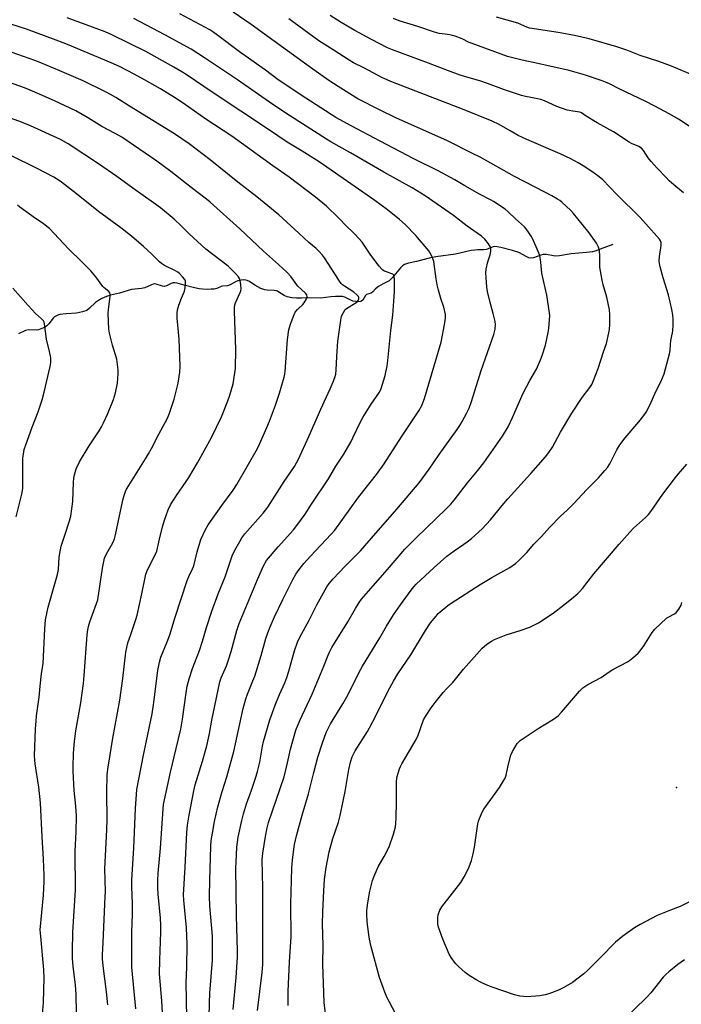
# Model space of a CAD drawing. Units: inches. Extents: x 1243771 to 1249771, y 593451 to 597452.
# Drawn here: x 1244414 to 1244697, y 595484 to 595904 of the extents above; entities that cross this region are included whole.
import ezdxf

# ---------------------------------------------------------------- set-up
doc = ezdxf.new("R2010")
doc.units = ezdxf.units.IN
doc.header["$MEASUREMENT"] = 0
for name, color, linetype in [('ELEV-Spot Elevation', 7, 'Continuous'), ('HYDRO-Single Line Stream', 4, 'Continuous'), ('Undefined', 1, 'Continuous')]:
    doc.layers.add(name, color=color, linetype=linetype)

msp = doc.modelspace()

# ---------------------------------------------------------------- linework, layer by layer
at = {"layer": 'ELEV-Spot Elevation'}
msp.add_point((1244694.61, 595576.17, 613.74), dxfattribs=at)
at = {"layer": 'HYDRO-Single Line Stream'}
msp.add_lwpolyline([(1244667.37, 595807.96), (1244662.09, 595805.89), (1244660.31, 595805.29), (1244658.73, 595804.87), (1244656.22, 595804.5), (1244649.64, 595803.91), (1244644.65, 595803.14), (1244643.11, 595803.01), (1244642.05, 595803.04), (1244639.1, 595803.63), (1244638.19, 595803.71), (1244637.65, 595803.65), (1244636.74, 595803.42), (1244633.5, 595802.27), (1244632.43, 595802.12), (1244631.61, 595802.28), (1244630.68, 595802.66), (1244627.28, 595804.46), (1244624.63, 595805.35), (1244619.63, 595806.62), (1244618.04, 595806.97), (1244616.8, 595807.07), (1244615.93, 595806.82), (1244613.46, 595805.73), (1244612.23, 595805.63), (1244609.86, 595805.7), (1244608.49, 595805.58), (1244606.95, 595805.34), (1244600.23, 595803.87), (1244591.81, 595802.66), (1244589.04, 595802.16), (1244583.63, 595800.75), (1244580.21, 595799.99), (1244578.53, 595799.4), (1244577.64, 595798.8), (1244576.75, 595797.93), (1244573.25, 595793.66), (1244572.42, 595792.83), (1244571.89, 595792.42), (1244569.42, 595791.17), (1244567.35, 595789.96), (1244566.15, 595789.06), (1244564.92, 595787.7), (1244564.29, 595787.18), (1244562.32, 595786.59), (1244561.81, 595786.1), (1244560.67, 595784.23), (1244560.2, 595783.73), (1244559.73, 595783.54), (1244558.76, 595783.46), (1244557.69, 595783.54), (1244556.46, 595783.79), (1244555.57, 595784.16), (1244553.06, 595785.47), (1244552.01, 595785.7), (1244550.75, 595785.8), (1244549.08, 595785.78), (1244547.05, 595785.63), (1244542.72, 595785.06), (1244537.23, 595785.12), (1244534.54, 595784.96), (1244532.4, 595785), (1244530.34, 595785.22), (1244528.41, 595785.62), (1244527.14, 595786.1), (1244524.89, 595787.63), (1244524.28, 595787.97), (1244523.78, 595788.13), (1244522.89, 595788.27), (1244519.9, 595788.41), (1244518.8, 595788.56), (1244517.2, 595789.19), (1244514.64, 595790.63), (1244512.31, 595792.13), (1244511.34, 595792.59), (1244510.79, 595792.72), (1244509.79, 595792.8), (1244508.73, 595792.76), (1244507.83, 595792.63), (1244506.67, 595792.17), (1244504.11, 595790.7), (1244502.99, 595790.28), (1244500.78, 595790.16), (1244500.21, 595789.99), (1244498.36, 595789.18), (1244497.27, 595788.93), (1244496, 595788.8), (1244494.32, 595788.78), (1244492.24, 595788.87), (1244490.81, 595789.04), (1244488.84, 595789.42), (1244484.47, 595790.55), (1244481.39, 595791.47), (1244480.46, 595791.62), (1244479.67, 595791.62), (1244478.81, 595791.32), (1244476.82, 595790.33), (1244475.94, 595790.07), (1244475.12, 595790.15), (1244472.5, 595790.97), (1244471.67, 595791.08), (1244471.12, 595790.99), (1244470.49, 595790.77), (1244467.61, 595789.44), (1244466.16, 595789.15), (1244461.97, 595788.69), (1244460.52, 595788.33), (1244456.75, 595787.21), (1244452.97, 595786.29), (1244451.25, 595785.78), (1244449.33, 595784.94), (1244447.81, 595784.09), (1244446.61, 595783.12), (1244444.03, 595780.69), (1244442.85, 595779.81), (1244441.07, 595779.14), (1244438.47, 595778.57), (1244433.99, 595778.38), (1244431.41, 595777.99), (1244430.45, 595777.73), (1244429.67, 595777.41), (1244429.11, 595777.01), (1244428.54, 595776.44), (1244426.58, 595774.01), (1244425.79, 595773.21), (1244425.02, 595772.69), (1244423.69, 595772.03), (1244422.3, 595771.54), (1244421.41, 595771.35), (1244417.94, 595771.51), (1244416.75, 595771.18), (1244413.75, 595769.79)], dxfattribs=at)
at = {"layer": 'Undefined'}
for points, elevation in [([(1244515.8, 595480.93), (1244517.7, 595497.2), (1244517.94, 595500.61), (1244518.05, 595506.12), (1244517.96, 595533.36), (1244517.77, 595545.25), (1244517.98, 595548.08), (1244519.08, 595555.2), (1244519.88, 595558.99), (1244520.49, 595561.24), (1244527.08, 595580.78), (1244528.61, 595586.69), (1244529.79, 595592.6), (1244532.16, 595600.65), (1244533.79, 595604.8), (1244539.14, 595615.99), (1244540.49, 595619.43), (1244544.05, 595628), (1244545.86, 595632.68), (1244546.44, 595633.94), (1244547.49, 595635.88), (1244554.23, 595646.9), (1244557.53, 595652.64), (1244559.12, 595655.09), (1244560.18, 595656.49), (1244565.14, 595662.27), (1244571.28, 595669.19), (1244578.66, 595677.87), (1244583.46, 595682.77), (1244596.23, 595695.09), (1244598.31, 595697.17), (1244599.7, 595698.84), (1244605.37, 595706.26), (1244609.68, 595711.29), (1244612.39, 595714.71), (1244620.35, 595726.16), (1244622.72, 595730.1), (1244624.65, 595734.04), (1244629.18, 595744.52), (1244632.07, 595749.95), (1244634.8, 595754.78), (1244636.62, 595758.7), (1244637.33, 595760.59), (1244638.64, 595765.02), (1244639.82, 595770.38), (1244640.09, 595772.08), (1244640.41, 595775.81), (1244640.52, 595777.54), (1244640.47, 595778.7), (1244639.28, 595786.36), (1244637.19, 595795.77), (1244636.73, 595800.42), (1244636.21, 595803.31), (1244635.62, 595804.94), (1244633.28, 595810.24), (1244632.59, 595811.51), (1244631.46, 595813.19), (1244630.45, 595814.6), (1244629.7, 595815.47), (1244625.82, 595818.85), (1244622.82, 595821.94), (1244621.41, 595822.98), (1244616.5, 595826.23), (1244615.49, 595826.82), (1244610.45, 595829.42), (1244604.26, 595832.98), (1244599.95, 595835.56), (1244592.93, 595839.37), (1244582.5, 595844.57), (1244568.05, 595852.08), (1244555.66, 595858.61), (1244549.19, 595862.19), (1244536.37, 595870.36), (1244524.54, 595878.24), (1244519.09, 595882.41), (1244508.07, 595890.22), (1244498.84, 595897.2), (1244496.71, 595898.73), (1244495.4, 595899.54), (1244482.57, 595906.45)], 604), ([(1244528.83, 595483.07), (1244528.83, 595489.18), (1244528.91, 595492.25), (1244529.37, 595501.72), (1244530.09, 595512.4), (1244529.97, 595526.42), (1244530.43, 595541.73), (1244530.61, 595545.15), (1244531.2, 595549.78), (1244531.54, 595551.79), (1244532.35, 595555.51), (1244534.78, 595564.3), (1244537.51, 595573.5), (1244539.78, 595582.59), (1244541.54, 595589.05), (1244543.31, 595594.83), (1244545.07, 595599.68), (1244546.9, 595603.33), (1244552.14, 595611.86), (1244554.44, 595615.92), (1244559.21, 595625.43), (1244560.56, 595627.93), (1244567.95, 595640.11), (1244570.84, 595645.03), (1244573.83, 595649.86), (1244576.79, 595654.09), (1244581.36, 595660.35), (1244582.43, 595661.75), (1244583.54, 595663), (1244591.15, 595670.13), (1244596.5, 595674.9), (1244599.69, 595677.23), (1244603.81, 595679.97), (1244605.24, 595681.01), (1244607.05, 595682.5), (1244611.63, 595686.58), (1244615.27, 595690.43), (1244620.16, 595696.48), (1244622.68, 595699.42), (1244632.41, 595710.15), (1244638.65, 595717.28), (1244640.1, 595719.11), (1244641.75, 595721.48), (1244645.11, 595727.85), (1244649.9, 595735.97), (1244654.39, 595742.7), (1244657.64, 595746.83), (1244658.54, 595748.23), (1244659.22, 595749.83), (1244661.11, 595755.03), (1244663.4, 595762.09), (1244664.68, 595765.74), (1244665.8, 595770.22), (1244665.99, 595771.63), (1244666.17, 595773.92), (1244666.16, 595778.08), (1244665.98, 595780.12), (1244664.89, 595785.49), (1244663.33, 595790.72), (1244662.88, 595792.72), (1244661.93, 595798.25), (1244661.88, 595802.91), (1244661.68, 595805.44), (1244661.35, 595806.77), (1244660.5, 595808.47), (1244657.27, 595812.86), (1244654.38, 595816.64), (1244650.7, 595821.15), (1244649.48, 595822.39), (1244645.64, 595825.94), (1244644.76, 595826.7), (1244643.85, 595827.34), (1244641.45, 595828.74), (1244638.46, 595830.21), (1244625.42, 595837.02), (1244610.77, 595845.15), (1244607.57, 595846.83), (1244596.82, 595852.12), (1244574.85, 595862.04), (1244568.09, 595865.21), (1244558.62, 595870.12), (1244550.16, 595875.35), (1244546.17, 595877.94), (1244538.37, 595883.46), (1244512.99, 595901.77), (1244505.35, 595907.05)], 606), ([(1244485.6, 595477.87), (1244485.31, 595492.96), (1244485.59, 595499.44), (1244485.68, 595509.24), (1244485.37, 595516.28), (1244484.25, 595528.1), (1244484.15, 595530.41), (1244484.91, 595542.2), (1244485.63, 595556.92), (1244485.89, 595560.11), (1244486.49, 595564.29), (1244488.52, 595574.76), (1244489.18, 595577.33), (1244492.29, 595587.34), (1244494.08, 595593.9), (1244495.27, 595599.23), (1244496.26, 595604.97), (1244499.68, 595621.28), (1244500.29, 595622.96), (1244502.52, 595628.14), (1244503.4, 595630.64), (1244504.56, 595634.26), (1244506.97, 595643.2), (1244507.95, 595646.12), (1244515.68, 595664.93), (1244518.32, 595670.78), (1244519.64, 595673), (1244524.52, 595678.93), (1244531.08, 595686.2), (1244533.01, 595688.57), (1244536.11, 595692.77), (1244538.79, 595697.17), (1244546.06, 595707.91), (1244549.2, 595713.27), (1244552.57, 595718.47), (1244555.67, 595723.8), (1244556.48, 595725.37), (1244559.7, 595732.25), (1244560.64, 595734.05), (1244564.2, 595739.74), (1244567.77, 595744.89), (1244568.55, 595746.43), (1244570.21, 595752.05), (1244571.04, 595756.09), (1244571.41, 595758.43), (1244572.63, 595771.24), (1244573.51, 595777.84), (1244573.89, 595783.8), (1244574.24, 595787.82), (1244574.2, 595793.35), (1244574.12, 595794.18), (1244573.88, 595794.89), (1244573.55, 595795.23), (1244573.12, 595795.47), (1244570.78, 595796.24), (1244570.01, 595796.58), (1244569.28, 595797.02), (1244568.85, 595797.38), (1244567.71, 595798.72), (1244564.15, 595803.41), (1244560.35, 595808.92), (1244557.45, 595812.22), (1244556.45, 595813.26), (1244553.87, 595815.67), (1244550.52, 595819.12), (1244545.16, 595824.24), (1244540.48, 595828.16), (1244529.25, 595836.71), (1244522.25, 595841.51), (1244504.75, 595854.11), (1244493.7, 595861.47), (1244484.04, 595868.24), (1244480.36, 595870.68), (1244474.28, 595874.33), (1244467.44, 595878.28), (1244463.09, 595880.65), (1244456.79, 595883.86), (1244453.3, 595885.53), (1244434.55, 595893.33), (1244429.77, 595895.19), (1244417.09, 595899.85), (1244406.9, 595903.11)], 598), ([(1244495.15, 595477.82), (1244495.26, 595484.22), (1244495.45, 595488.33), (1244496.48, 595502.48), (1244496.59, 595505.01), (1244496.46, 595512.74), (1244495.44, 595525.68), (1244495.3, 595529.81), (1244495.35, 595536.53), (1244495.84, 595551.18), (1244496.02, 595553.58), (1244496.49, 595556.61), (1244497.41, 595561.71), (1244498.75, 595567.9), (1244500.62, 595574.47), (1244502.57, 595580.71), (1244505.62, 595591.49), (1244506.37, 595594.75), (1244507.46, 595600.14), (1244509.68, 595609.94), (1244510.77, 595614.06), (1244511.4, 595615.95), (1244513.81, 595621.65), (1244514.55, 595623.65), (1244517.29, 595632.49), (1244519.34, 595639.7), (1244520.17, 595642.25), (1244521.15, 595644.73), (1244523.05, 595648.98), (1244526.58, 595656.45), (1244530.78, 595664.97), (1244532.11, 595667.28), (1244533.48, 595669.19), (1244535.46, 595671.74), (1244538.33, 595674.97), (1244547.19, 595684.25), (1244548.72, 595686.01), (1244558.63, 595699.62), (1244561.12, 595702.9), (1244566.56, 595709.8), (1244569.87, 595714.34), (1244577.2, 595725.82), (1244584.65, 595736.97), (1244585.84, 595739.27), (1244587.01, 595742.23), (1244594.17, 595766.27), (1244595.74, 595774.47), (1244596.04, 595776.53), (1244595.93, 595778), (1244595.26, 595781.23), (1244594.03, 595784.92), (1244592.88, 595789.05), (1244592.49, 595790.73), (1244592, 595793.28), (1244590.96, 595800.72), (1244590.26, 595802.62), (1244589.5, 595804.2), (1244588.9, 595805.18), (1244583.37, 595811.78), (1244578.79, 595816.43), (1244576.33, 595818.61), (1244571.3, 595822.72), (1244565.84, 595826.76), (1244542.09, 595843.15), (1244534.77, 595847.77), (1244528.38, 595851.67), (1244520.37, 595857.06), (1244496.81, 595872.65), (1244485.26, 595880.44), (1244483.39, 595881.63), (1244479.96, 595883.64), (1244468.09, 595890.3), (1244453.54, 595897.45), (1244450.65, 595898.72), (1244434.52, 595904.68)], 600), ([(1244505.29, 595481.39), (1244506.67, 595495.06), (1244507.14, 595503.71), (1244507.14, 595506.48), (1244506.75, 595521.34), (1244506.51, 595541.72), (1244506.56, 595544.28), (1244506.89, 595550.7), (1244507.45, 595555.01), (1244508.99, 595562.02), (1244509.75, 595564.92), (1244511.06, 595569.21), (1244513.14, 595575.1), (1244515.15, 595581.03), (1244515.74, 595583.01), (1244516.7, 595586.96), (1244517.85, 595593.88), (1244518.26, 595595.86), (1244521.05, 595604.98), (1244523.3, 595611.34), (1244525.17, 595615.83), (1244527.42, 595620.91), (1244528.27, 595623.09), (1244529.13, 595625.8), (1244531.48, 595634.51), (1244532.85, 595638.27), (1244533.87, 595640.4), (1244537.73, 595647.61), (1244541.08, 595654.12), (1244545.4, 595661.76), (1244546.4, 595663.2), (1244548.02, 595665.27), (1244553.1, 595670.58), (1244558.16, 595675.57), (1244559.74, 595677.23), (1244564.39, 595682.64), (1244575.29, 595694.96), (1244584.71, 595706.18), (1244589.07, 595712.11), (1244593.3, 595718.24), (1244600.99, 595728.93), (1244602.07, 595730.61), (1244603.06, 595732.36), (1244605.11, 595736.14), (1244606.04, 595738.11), (1244607.06, 595740.94), (1244611.2, 595754.2), (1244616.66, 595769.53), (1244616.98, 595770.64), (1244617.17, 595771.75), (1244617.33, 595773.72), (1244617.2, 595775.12), (1244616.39, 595778.48), (1244615.02, 595783.19), (1244613.89, 595787.94), (1244613.62, 595789.67), (1244613.29, 595793.81), (1244613.18, 595795.88), (1244613.32, 595797.34), (1244614.06, 595800.51), (1244615.03, 595803.59), (1244615.33, 595804.95), (1244615.32, 595805.98), (1244615.17, 595806.74), (1244614.85, 595807.48), (1244614.4, 595808.19), (1244612.79, 595810.19), (1244611.31, 595811.44), (1244605.29, 595815.82), (1244599.39, 595820.35), (1244587.28, 595828.64), (1244581.72, 595832.1), (1244569.6, 595838.86), (1244555.51, 595847.12), (1244547.04, 595851.75), (1244545.17, 595852.84), (1244529.85, 595862.72), (1244522.3, 595867.69), (1244507.16, 595878.19), (1244493.06, 595887.68), (1244487.4, 595891.25), (1244476.22, 595897.39), (1244462.98, 595904.34)], 602), ([(1244545.17, 595476.3), (1244544.26, 595484.38), (1244543.67, 595500.79), (1244543.74, 595508.9), (1244543.53, 595517.79), (1244543.61, 595523.06), (1244544.07, 595532.03), (1244544.41, 595536.91), (1244545, 595542.07), (1244546.28, 595548.76), (1244547.91, 595554.38), (1244550.26, 595561.43), (1244551.06, 595564.27), (1244553.2, 595574.47), (1244554.69, 595583.82), (1244555.47, 595587.03), (1244556.21, 595589.19), (1244557.4, 595591.83), (1244562.69, 595600.13), (1244563.57, 595601.63), (1244566.27, 595606.78), (1244571.5, 595617.43), (1244573.73, 595621.56), (1244575.66, 595624.63), (1244581.15, 595632.86), (1244587.43, 595643.25), (1244589.62, 595646.45), (1244591.96, 595649.31), (1244592.9, 595650.38), (1244593.75, 595651.18), (1244596.97, 595653.81), (1244598.41, 595654.86), (1244610.78, 595662.79), (1244615.72, 595665.84), (1244623.41, 595670), (1244625.86, 595671.72), (1244627.22, 595672.86), (1244630.67, 595676.44), (1244633.72, 595679.96), (1244637.01, 595683.24), (1244640.45, 595687.17), (1244645.15, 595692.02), (1244647.94, 595694.58), (1244650.84, 595697.4), (1244656.16, 595703.25), (1244661.33, 595708.39), (1244664.03, 595711.47), (1244665.14, 595712.82), (1244666.13, 595714.33), (1244669.09, 595720.28), (1244670.4, 595722.43), (1244672.67, 595725.45), (1244678.58, 595732.26), (1244680.67, 595734.98), (1244681.64, 595736.39), (1244683.21, 595739.38), (1244686, 595745.42), (1244687.95, 595749.31), (1244689.35, 595752.71), (1244691.7, 595761.32), (1244691.9, 595762.75), (1244692.04, 595765.23), (1244692.22, 595766.95), (1244692.98, 595770.2), (1244693.1, 595771.03), (1244693.21, 595773.62), (1244693.22, 595775.92), (1244693, 595777.9), (1244692.64, 595780.17), (1244691.26, 595786.43), (1244688.93, 595793.77), (1244687.67, 595798.35), (1244687.35, 595799.79), (1244687.28, 595800.91), (1244687.4, 595802.88), (1244688, 595806.47), (1244688.11, 595807.66), (1244688.08, 595808.81), (1244687.85, 595809.51), (1244687.39, 595810.2), (1244686.28, 595811.52), (1244679.08, 595819.47), (1244669.09, 595829.25), (1244663.17, 595835.49), (1244661.58, 595836.81), (1244658.95, 595838.77), (1244654.72, 595841.53), (1244652.66, 595842.73), (1244649.51, 595844.45), (1244644.95, 595846.64), (1244630.77, 595852.74), (1244627.03, 595854.48), (1244623.55, 595856.38), (1244618.95, 595859.14), (1244615.92, 595860.63), (1244603.24, 595865.68), (1244573.41, 595877.18), (1244569.15, 595879.11), (1244561.08, 595883.39), (1244556.74, 595885.51), (1244554.8, 595886.68), (1244548.09, 595891.05), (1244541.92, 595894.92), (1244529.12, 595904.31)], 608), ([(1244697.54, 595830), (1244693.43, 595833.39), (1244691.56, 595835.1), (1244690.15, 595836.49), (1244686.33, 595840.55), (1244683.8, 595843.37), (1244682.53, 595844.95), (1244680.53, 595848.05), (1244679.62, 595849.1), (1244678.6, 595849.73), (1244675.44, 595851.09), (1244674.42, 595851.61), (1244667.73, 595856.01), (1244660.82, 595859.86), (1244656.07, 595862.75), (1244654.07, 595864.17), (1244653.32, 595864.47), (1244650.34, 595864.81), (1244647.89, 595865.34), (1244643.6, 595866.9), (1244638.26, 595869.21), (1244636.72, 595869.78), (1244635.43, 595870.13), (1244630.13, 595871.1), (1244628.43, 595871.54), (1244621.14, 595873.98), (1244613.99, 595876.71), (1244610.72, 595877.77), (1244606.14, 595879.02), (1244602.26, 595880.28), (1244597.21, 595882.07), (1244588.73, 595885.37), (1244573.34, 595891.02), (1244571.18, 595891.92), (1244564.43, 595895.45), (1244557.25, 595899.33), (1244551.44, 595902.76), (1244546.82, 595905.72)], 610), ([(1244702.99, 595856.51), (1244695.42, 595861.42), (1244691.77, 595863.57), (1244685.07, 595867.12), (1244681.52, 595868.91), (1244670.14, 595874.41), (1244666.08, 595876.45), (1244664.24, 595877.29), (1244662.89, 595877.81), (1244655.71, 595880.15), (1244648.75, 595882.25), (1244635.36, 595885.22), (1244628.76, 595886.56), (1244622.53, 595888.24), (1244607.39, 595893.66), (1244606.06, 595894.22), (1244603.16, 595895.67), (1244600.1, 595896.83), (1244598.96, 595897.19), (1244597.87, 595897.43), (1244595.92, 595897.74), (1244593.31, 595897.99), (1244591.24, 595898.52), (1244584.19, 595900.93), (1244576.2, 595903.45), (1244573.82, 595904.41)], 612), ([(1244702.66, 595879.72), (1244692.45, 595884.06), (1244687.12, 595886), (1244679.17, 595888.56), (1244673.42, 595890.89), (1244669.1, 595892.34), (1244657.39, 595895.67), (1244651.12, 595897.11), (1244645.02, 595898.21), (1244632.96, 595900.09), (1244631.83, 595900.33), (1244630.76, 595900.73), (1244626.86, 595902.42), (1244617.73, 595904.92)], 614), ([(1244475.12, 595480.2), (1244474.84, 595485.11), (1244473.94, 595496.7), (1244473.99, 595502.48), (1244474.4, 595514.43), (1244474.42, 595517.37), (1244474.25, 595520.33), (1244473.39, 595530.62), (1244473.25, 595533.32), (1244473.23, 595536.41), (1244473.39, 595539.58), (1244474.32, 595550.32), (1244475.43, 595567.11), (1244475.63, 595568.87), (1244478.55, 595582.78), (1244481.03, 595592.75), (1244482.95, 595601.12), (1244483.69, 595605.3), (1244485.22, 595616.55), (1244485.73, 595619.37), (1244486.5, 595622.58), (1244487.92, 595626.97), (1244491.03, 595634.69), (1244492.26, 595638.56), (1244493.91, 595644.48), (1244496.27, 595651.48), (1244498.89, 595658.8), (1244501.99, 595666.07), (1244504.95, 595675.02), (1244506.11, 595677.47), (1244508.16, 595681.23), (1244509.09, 595682.73), (1244510.35, 595684.37), (1244518.12, 595693.33), (1244520.11, 595695.81), (1244527.18, 595706.81), (1244531.52, 595713.21), (1244533.19, 595716.25), (1244537.64, 595725.95), (1244542.78, 595737.7), (1244546.79, 595746.26), (1244548.08, 595749.26), (1244548.76, 595751.2), (1244549.13, 595752.61), (1244549.37, 595754.32), (1244549.57, 595760.15), (1244549.99, 595766.69), (1244551.27, 595775.69), (1244551.65, 595777.33), (1244552.4, 595778.94), (1244553.21, 595780.14), (1244554.12, 595780.86), (1244557.45, 595782.86), (1244558.08, 595783.31), (1244558.76, 595784.09), (1244558.98, 595784.78), (1244558.97, 595785.26), (1244558.84, 595785.71), (1244558.17, 595786.52), (1244556.84, 595787.54), (1244552.88, 595790.12), (1244552.07, 595790.75), (1244551.51, 595791.31), (1244550.81, 595792.24), (1244549.04, 595794.93), (1244544.4, 595802.22), (1244543.47, 595803.37), (1244541.87, 595805.13), (1244540.74, 595806.21), (1244537.72, 595808.8), (1244533.32, 595812.74), (1244524.81, 595820.56), (1244515.49, 595828.28), (1244507.31, 595834.58), (1244495.47, 595844.03), (1244486.58, 595850.89), (1244480.3, 595855.17), (1244461.03, 595866.99), (1244455.22, 595870.71), (1244452.93, 595872.03), (1244450.87, 595873.1), (1244441.36, 595877.81), (1244431.38, 595882.09), (1244423.28, 595885.47), (1244420.6, 595886.49), (1244406.15, 595891.54)], 596), ([(1244463.75, 595481.66), (1244462.15, 595499.52), (1244462.06, 595501.73), (1244462.07, 595514.39), (1244462.3, 595522.09), (1244462.33, 595526.67), (1244462.11, 595533.7), (1244462.08, 595536.81), (1244462.94, 595550.22), (1244463.67, 595567.14), (1244464.18, 595575.3), (1244467.03, 595590.02), (1244470.79, 595607.55), (1244471.37, 595611.45), (1244473.22, 595626.08), (1244473.87, 595629.69), (1244474.52, 595631.76), (1244477.2, 595638.29), (1244478.3, 595641.26), (1244480.57, 595648.83), (1244485.7, 595664.53), (1244486.41, 595666.3), (1244487.95, 595669.47), (1244488.5, 595670.81), (1244490.02, 595676.73), (1244491.59, 595681.99), (1244493.4, 595686.07), (1244494.72, 595688.35), (1244500.5, 595696.5), (1244505.33, 595703.11), (1244506.95, 595705.55), (1244515.7, 595720.92), (1244516.59, 595722.74), (1244519.7, 595729.76), (1244520.82, 595732.48), (1244523.44, 595739.32), (1244525.19, 595744.54), (1244527.17, 595751.24), (1244527.41, 595752.52), (1244527.54, 595753.71), (1244528.49, 595767.32), (1244529.15, 595771.45), (1244529.61, 595773.48), (1244531.1, 595777.39), (1244531.85, 595779), (1244532.76, 595780.15), (1244535.14, 595782.34), (1244535.7, 595782.97), (1244536.55, 595784.4), (1244536.84, 595785.14), (1244536.92, 595785.63), (1244536.75, 595786.39), (1244536.22, 595787.23), (1244533.02, 595790.08), (1244529.93, 595794.22), (1244528.35, 595795.94), (1244524.68, 595799.39), (1244518.33, 595805.11), (1244508.25, 595814.68), (1244495.52, 595825.97), (1244494, 595827.22), (1244487.38, 595832.25), (1244478.69, 595839.16), (1244472.77, 595843.44), (1244457.77, 595853.74), (1244455.02, 595855.38), (1244449.26, 595858.31), (1244443.51, 595861.83), (1244438.12, 595864.99), (1244429.12, 595869.31), (1244422.89, 595871.96), (1244418.73, 595873.84), (1244416.3, 595874.81), (1244382.62, 595886.59)], 594), ([(1244451.79, 595483.4), (1244451.26, 595488.96), (1244449.79, 595500.05), (1244449.54, 595503.03), (1244449.5, 595504.71), (1244449.82, 595510.06), (1244450.75, 595529.69), (1244450.77, 595531.8), (1244450.54, 595541.42), (1244451.4, 595558.1), (1244451.48, 595562.47), (1244451.37, 595574.07), (1244451.6, 595581.69), (1244451.97, 595584.88), (1244454, 595597.18), (1244456.91, 595613.42), (1244458.25, 595622.72), (1244459.58, 595633.99), (1244459.88, 595635.89), (1244460.43, 595637.86), (1244461.61, 595641.5), (1244463.86, 595647.85), (1244464.4, 595649.7), (1244466.36, 595658.85), (1244468.02, 595667.19), (1244468.76, 595669.03), (1244472.2, 595675.72), (1244472.74, 595676.98), (1244473.09, 595678.27), (1244473.9, 595682.19), (1244475.17, 595687.36), (1244476.18, 595690.63), (1244477.58, 595694.7), (1244478.64, 595696.76), (1244481.16, 595700.83), (1244485.32, 595706.77), (1244486.42, 595708.46), (1244490.07, 595714.79), (1244496.06, 595725.61), (1244500.42, 595734.44), (1244503.08, 595741.22), (1244503.97, 595743.69), (1244505.32, 595748.51), (1244506.12, 595753.22), (1244506.31, 595754.98), (1244506.49, 595763.13), (1244505.88, 595779.47), (1244505.91, 595780.89), (1244506.1, 595782.19), (1244506.35, 595783), (1244508.36, 595787.46), (1244508.64, 595788.22), (1244508.8, 595789.03), (1244508.68, 595790.79), (1244508.38, 595792.55), (1244508.11, 595793.37), (1244507.65, 595794.07), (1244506.29, 595795.58), (1244503.24, 595798.71), (1244493.61, 595806.01), (1244486.56, 595812.47), (1244483.09, 595815.93), (1244480.1, 595818.75), (1244474.25, 595823.52), (1244471.31, 595825.7), (1244462.5, 595831.91), (1244455.61, 595836.94), (1244447.83, 595842.38), (1244434.92, 595850.86), (1244431.6, 595852.78), (1244418.8, 595858.56), (1244414.31, 595860.42), (1244404.75, 595863.69)], 592), ([(1244438.5, 595479.92), (1244438.26, 595487.88), (1244438.01, 595491.9), (1244436.98, 595499.72), (1244436.73, 595503.33), (1244436.73, 595506.1), (1244436.92, 595514.39), (1244438.07, 595532.34), (1244437.89, 595548.96), (1244438.26, 595557.21), (1244438.39, 595564.05), (1244438.24, 595568.24), (1244437.5, 595574.95), (1244436.97, 595583.08), (1244436.97, 595584.86), (1244437.21, 595590.82), (1244437.61, 595595.75), (1244438.22, 595600.36), (1244440.29, 595612.3), (1244441.44, 595620.59), (1244441.76, 595623.97), (1244443.06, 595641.39), (1244443.32, 595643.52), (1244443.62, 595644.91), (1244444.22, 595646.91), (1244447.04, 595654.69), (1244447.54, 595656.33), (1244449.55, 595669.73), (1244450.48, 595673.99), (1244451.21, 595675.87), (1244453.9, 595680.61), (1244454.62, 595682.26), (1244455.06, 595684), (1244456.84, 595692.17), (1244458.34, 595699.44), (1244458.74, 595700.86), (1244459.36, 595702.48), (1244459.85, 595703.54), (1244460.75, 595705.07), (1244467.92, 595716.48), (1244469.17, 595718.59), (1244470.41, 595720.82), (1244473.56, 595726.98), (1244476.32, 595731.95), (1244477.27, 595733.8), (1244478.22, 595735.96), (1244480.18, 595741.85), (1244480.64, 595743.57), (1244481.82, 595748.81), (1244482.64, 595753.4), (1244482.75, 595755.94), (1244482.22, 595767.54), (1244481.39, 595776.54), (1244481.39, 595778.74), (1244481.59, 595780.07), (1244482.19, 595782.02), (1244483.26, 595785.05), (1244484.5, 595787.98), (1244484.79, 595789.43), (1244484.99, 595791.48), (1244484.94, 595792.32), (1244484.65, 595793.06), (1244483.78, 595794.14), (1244482.37, 595795.57), (1244481.73, 595796.13), (1244480.74, 595796.74), (1244476.07, 595798.99), (1244474.78, 595799.81), (1244473.93, 595800.54), (1244470.6, 595803.82), (1244467.13, 595807.04), (1244461.95, 595811.5), (1244457.45, 595815.05), (1244447.85, 595822.01), (1244438.45, 595829.59), (1244433.39, 595833.53), (1244431.46, 595834.94), (1244428.75, 595836.63), (1244422, 595840.22), (1244410.16, 595846.06)], 590), ([(1244423.58, 595474.1), (1244424.31, 595484.41), (1244424.59, 595494.93), (1244424.44, 595498.33), (1244423.17, 595512.59), (1244423.01, 595515.39), (1244424.38, 595530.26), (1244424.6, 595536.09), (1244424.59, 595538.75), (1244424.34, 595545.6), (1244423.77, 595555.18), (1244423.06, 595569.61), (1244422.35, 595576.27), (1244420.79, 595586.21), (1244420.54, 595589.75), (1244421, 595601.28), (1244421.22, 595604.43), (1244421.44, 595606.72), (1244422.52, 595614.68), (1244422.92, 595619.49), (1244423.48, 595624.71), (1244424.27, 595629.11), (1244424.94, 595643.9), (1244425.29, 595647.77), (1244425.88, 595651.14), (1244426.33, 595653.09), (1244430.4, 595667.08), (1244430.72, 595669.21), (1244431.1, 595674.54), (1244431.92, 595679.13), (1244433.42, 595683.9), (1244435.53, 595689.98), (1244436.04, 595691.94), (1244436.85, 595698.18), (1244437.15, 595706.44), (1244437.32, 595708.19), (1244437.56, 595709.63), (1244438.34, 595712.15), (1244439.77, 595715.15), (1244443.88, 595722.06), (1244448.07, 595728.37), (1244449.12, 595730.06), (1244450.04, 595731.82), (1244451.83, 595735.85), (1244454.19, 595741.71), (1244454.72, 595743.25), (1244455.09, 595744.65), (1244455.93, 595748.68), (1244456.25, 595752.68), (1244456.27, 595754.39), (1244456.01, 595756.69), (1244455.63, 595758.97), (1244453.87, 595765), (1244452.54, 595770.09), (1244452.2, 595771.8), (1244451.93, 595778.45), (1244452.09, 595780.21), (1244452.89, 595785.8), (1244452.89, 595786.64), (1244452.67, 595787.32), (1244452.21, 595787.9), (1244450.26, 595789.45), (1244449.66, 595790.07), (1244446.65, 595794.17), (1244444.57, 595796.69), (1244440.71, 595800.6), (1244435.03, 595806.12), (1244426.92, 595814.71), (1244425.85, 595815.64), (1244424.25, 595816.87), (1244421.02, 595819.05), (1244414.33, 595823.8), (1244413.24, 595824.75)], 588), ([(1244412.65, 595691.63), (1244415.05, 595701.39), (1244415.52, 595703.84), (1244415.58, 595705.28), (1244415.53, 595714.02), (1244415.6, 595716.95), (1244415.76, 595718.4), (1244416.15, 595720.42), (1244416.77, 595722.4), (1244419.46, 595729.97), (1244422.08, 595736.48), (1244423.86, 595741.7), (1244424.66, 595744.84), (1244427.21, 595755.92), (1244427.45, 595757.61), (1244427.45, 595759.56), (1244426.96, 595762.3), (1244425.7, 595767.55), (1244424.82, 595774.03), (1244424.59, 595774.82), (1244424.3, 595775.35), (1244423.54, 595776.19), (1244420.98, 595778.55), (1244417.78, 595781.89), (1244411.26, 595789.35)], 586), ([(1244574.52, 595479.94), (1244571.02, 595486.66), (1244570.12, 595488.79), (1244567.83, 595495.08), (1244564.24, 595508.18), (1244563.51, 595511.38), (1244562.72, 595517.59), (1244562.54, 595519.36), (1244562.47, 595521.68), (1244562.48, 595523.42), (1244562.59, 595524.79), (1244562.89, 595527.01), (1244563.74, 595531.9), (1244564.84, 595536.48), (1244565.52, 595538.39), (1244567.29, 595542.28), (1244569.84, 595546.69), (1244572, 595550.84), (1244573.82, 595556.24), (1244574.6, 595559.42), (1244574.81, 595560.88), (1244574.91, 595562.93), (1244575.08, 595570.24), (1244575.02, 595577.23), (1244575.08, 595578.93), (1244575.35, 595580.86), (1244576.37, 595584.13), (1244576.79, 595585.19), (1244577.34, 595586.24), (1244583.51, 595596.61), (1244584.28, 595598.47), (1244586.58, 595605.03), (1244587.39, 595606.53), (1244589.81, 595610.12), (1244591.53, 595612.47), (1244594.99, 595616.74), (1244596.54, 595618.44), (1244599.11, 595621.03), (1244603.7, 595626.62), (1244611.68, 595635.58), (1244612.53, 595636.41), (1244613.7, 595637.32), (1244615.67, 595638.64), (1244616.98, 595639.33), (1244621.95, 595641.37), (1244627.94, 595643.24), (1244631.94, 595644.65), (1244633.75, 595645.43), (1244635.76, 595646.43), (1244641.95, 595650.54), (1244646.35, 595654.05), (1244649.81, 595656.65), (1244652.51, 595658.96), (1244653.34, 595659.78), (1244654.42, 595661.06), (1244659.28, 595667.39), (1244670.15, 595680.05), (1244674.66, 595685.19), (1244676.32, 595686.91), (1244681.4, 595691.41), (1244682.65, 595692.67), (1244683.69, 595694.04), (1244688.77, 595701.3), (1244694.57, 595709), (1244699.05, 595714.12)], 610), ([(1244700.11, 595527.35), (1244696.19, 595525.4), (1244692.03, 595523.85), (1244686.34, 595521.55), (1244679.15, 595517.74), (1244676.68, 595516.22), (1244671.73, 595512.65), (1244668.62, 595510.15), (1244662.06, 595503.44), (1244656.57, 595498.01), (1244655.01, 595496.62), (1244650.29, 595492.94), (1244646.53, 595490.86), (1244644.23, 595489.71), (1244640.1, 595488.1), (1244638.56, 595487.71), (1244636.34, 595487.28), (1244634.6, 595487.09), (1244630.44, 595486.86), (1244629.26, 595486.9), (1244627.8, 595487.12), (1244625.51, 595487.74), (1244615.89, 595491.01), (1244613.41, 595492.01), (1244610.7, 595493.2), (1244609.38, 595493.87), (1244606.13, 595495.99), (1244604.46, 595497.24), (1244601.57, 595499.81), (1244600.33, 595501.07), (1244598.45, 595503.58), (1244597.6, 595505.1), (1244594.92, 595511.4), (1244593.07, 595516.52), (1244592.78, 595517.82), (1244592.68, 595518.93), (1244592.75, 595520.68), (1244592.93, 595521.83), (1244593.57, 595523.75), (1244594.44, 595525.29), (1244602.51, 595535.66), (1244604.03, 595537.98), (1244605.55, 595541), (1244606.09, 595542.33), (1244607.05, 595545.07), (1244607.82, 595547.88), (1244608.41, 595550.76), (1244609.86, 595560.61), (1244610.11, 595561.76), (1244610.5, 595562.89), (1244611.64, 595565.66), (1244612.33, 595566.96), (1244618.99, 595576.21), (1244620.73, 595578.95), (1244621.45, 595580.22), (1244621.9, 595581.49), (1244622.71, 595585.53), (1244623.96, 595589.93), (1244624.55, 595591.54), (1244625.53, 595593.31), (1244626.63, 595595.01), (1244627.13, 595595.55), (1244627.91, 595596.19), (1244635.62, 595601.32), (1244642.17, 595605.38), (1244644.04, 595606.81), (1244645.47, 595608.31), (1244653.24, 595617.35), (1244654.07, 595618.2), (1244654.69, 595618.71), (1244656.75, 595620.07), (1244662.42, 595623.07), (1244665.94, 595625.55), (1244667.41, 595626.49), (1244673.65, 595629.77), (1244674.6, 595630.44), (1244675.97, 595631.56), (1244678.19, 595633.47), (1244679.17, 595634.55), (1244680.69, 595636.7), (1244684.28, 595642.33), (1244685.39, 595643.68), (1244690.35, 595648.38), (1244691.29, 595649.01), (1244693.76, 595650.26), (1244694.58, 595650.97), (1244695.55, 595652.34), (1244696.55, 595654.05), (1244696.96, 595655.09)], 612), ([(1244698.06, 595502.59), (1244695.21, 595500.6), (1244691.29, 595497.45), (1244690.02, 595496.34), (1244688.95, 595495.16), (1244683.61, 595488.53), (1244682.15, 595486.85), (1244670.62, 595475.57)], 610)]:
    msp.add_lwpolyline(points, dxfattribs=dict(at, elevation=elevation))

doc.saveas('drawing.dxf')
